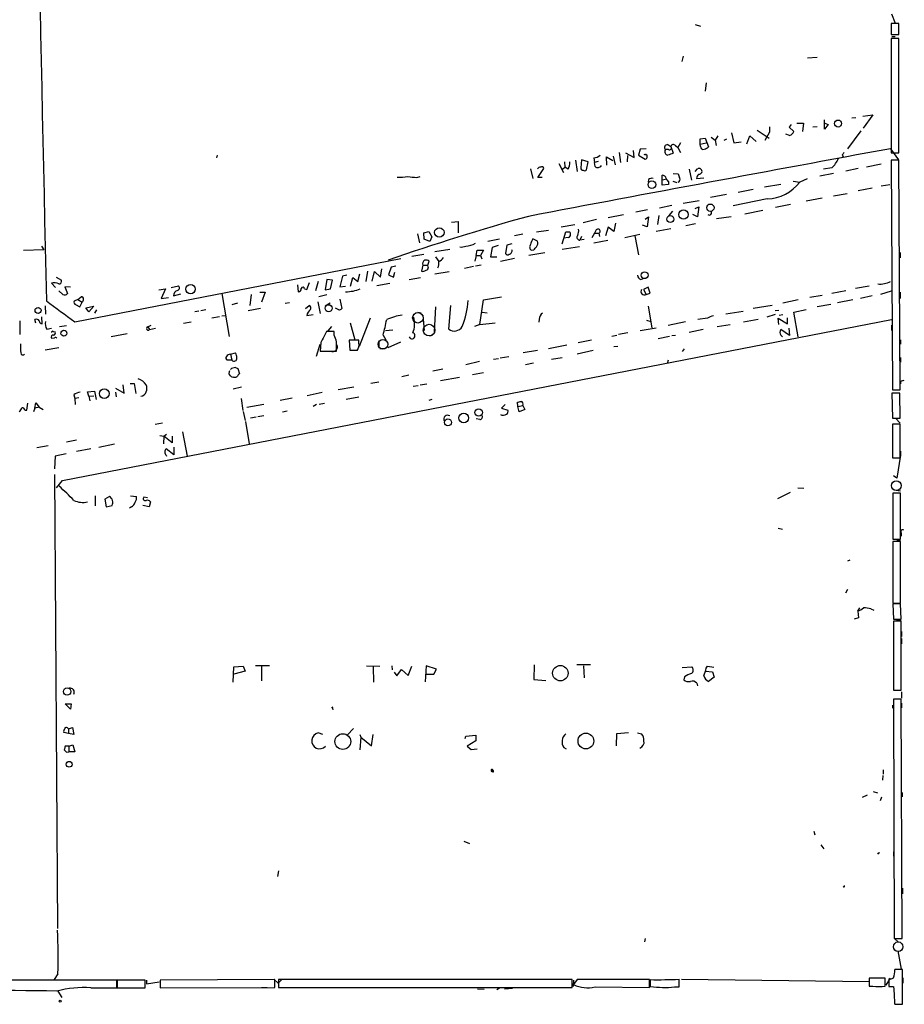
# Model space of a CAD drawing. Extents: x 0 to 733, y 0 to 945.
# Drawn here: x 569 to 733, y 133 to 316 of the extents above; entities that cross this region are included whole.
import ezdxf

# ---------------------------------------------------------------- set-up
doc = ezdxf.new("R2010")
doc.units = 0
doc.header["$MEASUREMENT"] = 0
doc.layers.add('MAIN', color=5, linetype='CONTINUOUS')

msp = doc.modelspace()

# ---------------------------------------------------------------- linework, layer by layer
at = {"layer": 'MAIN'}
for p, q in [((731.012, 316.7381), (731.6893, 315.0448)), ((694.6053, 314.7908), (695.6213, 314.4521)), ((732.3667, 314.9601), (730.9273, 314.9601)), ((730.9273, 314.9601), (730.9273, 312.9281)), ((732.3667, 312.9281), (732.3667, 314.9601)), ((730.9273, 312.9281), (732.3667, 312.9281)), ((732.3667, 312.1661), (730.9273, 312.1661)), ((730.9273, 312.1661), (730.9273, 290.9994)), ((731.0967, 312.5894), (731.6893, 312.5894)), ((732.3667, 290.9994), (732.3667, 312.1661)), ((692.404, 308.9488), (692.15, 307.9328)), ((717.2113, 308.6948), (715.4333, 308.5254)), ((696.6373, 303.9534), (696.468, 302.4294)), ((724.408, 297.5188), (723.646, 297.4341)), ((725.678, 297.7728), (727.5407, 298.0268)), ((727.5407, 298.0268), (725.7627, 295.5714)), ((708.406, 295.8254), (708.406, 294.8094)), ((712.3853, 296.2488), (712.0467, 295.7408)), ((712.0467, 295.7408), (712.8933, 294.9788)), ((713.486, 296.5028), (714.6713, 296.5028)), ((714.6713, 296.5028), (714.502, 294.9788)), ((717.2113, 295.8254), (716.4493, 295.7408)), ((718.566, 295.4021), (718.566, 297.0954)), ((719.2433, 296.2488), (718.566, 295.4021)), ((718.6507, 296.5028), (719.2433, 296.2488)), ((730.9273, 295.8254), (730.9273, 294.8094)), ((697.5687, 293.8781), (698.3307, 293.3701)), ((698.8387, 294.1321), (698.3307, 293.3701)), ((701.3787, 294.7248), (701.802, 292.8621)), ((704.1727, 292.6928), (704.7653, 294.1321)), ((704.7653, 294.1321), (705.9507, 293.1161)), ((706.12, 295.2328), (708.3213, 293.7088)), ((708.406, 294.8094), (707.5593, 293.2854)), ((712.1313, 294.2168), (711.454, 294.4708)), ((725.3393, 295.0634), (722.884, 291.7614)), ((689.5253, 292.5234), (690.118, 292.1848)), ((690.118, 292.1848), (690.5413, 290.9148)), ((690.9647, 292.3541), (691.388, 292.0154)), ((691.896, 292.8621), (691.388, 292.0154)), ((691.388, 292.0154), (691.896, 291.0841)), ((695.5367, 293.6241), (696.468, 293.7088)), ((695.5367, 292.6081), (695.5367, 293.6241)), ((695.5367, 292.6081), (696.6373, 292.8621)), ((695.6213, 292.1848), (695.5367, 292.6081)), ((696.468, 293.7088), (697.0607, 292.1001)), ((698.3307, 293.3701), (698.5, 292.3541)), ((700.4473, 293.5394), (699.9393, 293.2854)), ((701.802, 292.8621), (703.1567, 293.0314)), ((606.044, 290.5761), (605.8747, 290.0681)), ((678.2647, 288.7134), (678.18, 290.2374)), ((678.18, 290.2374), (679.3653, 289.5601)), ((679.45, 290.4068), (679.7887, 288.7981)), ((680.5507, 291.0841), (680.8047, 289.2214)), ((681.736, 290.9994), (683.3447, 290.1528)), ((682.0747, 290.4914), (681.99, 289.3061)), ((683.3447, 290.1528), (683.1753, 291.4228)), ((684.4453, 291.6768), (684.1067, 290.5761)), ((684.1067, 290.5761), (685.3767, 289.8141)), ((685.546, 291.7614), (684.4453, 291.6768)), ((685.292, 290.5761), (685.2073, 290.7454)), ((689.6947, 291.5921), (689.102, 291.5921)), ((721.868, 290.5761), (722.0373, 290.2374)), ((730.8427, 291.7614), (732.282, 289.7294)), ((730.9273, 290.9994), (732.3667, 290.9994)), ((669.3747, 289.0521), (670.2213, 287.3588)), ((670.052, 287.9514), (670.4753, 288.3748)), ((670.3907, 289.3061), (670.4753, 288.3748)), ((671.068, 287.9514), (670.4753, 288.3748)), ((672.4227, 289.6448), (672.7613, 287.5281)), ((673.5233, 289.7294), (673.4387, 288.2054)), ((674.7933, 289.3061), (673.5233, 289.7294)), ((674.4547, 287.8668), (674.7933, 289.3061)), ((675.8093, 290.0681), (675.9787, 289.2214)), ((676.656, 289.3908), (675.9787, 289.2214)), ((676.0633, 288.4594), (675.9787, 289.2214)), ((729.0647, 288.8828), (726.3553, 288.3748)), ((732.3667, 289.6448), (730.9273, 289.6448)), ((730.9273, 289.6448), (731.1813, 247.0574)), ((732.6207, 247.0574), (732.3667, 289.6448)), ((643.0433, 286.4274), (643.636, 286.5968)), ((664.1253, 288.0361), (664.5487, 286.2581)), ((665.48, 286.4274), (666.5807, 288.1208)), ((688.5093, 285.9194), (688.5093, 286.8508)), ((690.5413, 287.1894), (691.4727, 287.1048)), ((691.4727, 287.1048), (691.7267, 286.3428)), ((693.5047, 287.9514), (693.928, 285.9194)), ((694.6053, 287.5281), (695.0287, 288.0361)), ((720.2593, 287.1894), (717.7193, 286.6814)), ((719.9207, 288.2054), (718.3967, 287.9514)), ((724.8313, 288.1208), (722.5453, 287.6128)), ((666.242, 286.4274), (665.48, 286.4274)), ((685.9693, 286.0888), (685.8847, 285.5808)), ((689.102, 286.0888), (688.5093, 285.9194)), ((688.5093, 284.9881), (688.5093, 285.9194)), ((689.6947, 285.1574), (688.5093, 284.9881)), ((689.6947, 285.6654), (689.6947, 285.1574)), ((690.4567, 285.7501), (691.2187, 285.4961)), ((694.8593, 286.2581), (696.214, 286.3428)), ((710.5227, 285.1574), (707.4747, 284.6494)), ((712.8087, 285.7501), (713.994, 285.5808)), ((715.3487, 286.1734), (713.994, 285.5808)), ((730.6733, 285.0728), (729.0647, 284.8188)), ((700.4473, 283.2948), (697.484, 282.7021)), ((705.358, 284.2261), (702.564, 283.6334)), ((720.2593, 283.0408), (722.7993, 283.4641)), ((727.456, 284.4801), (724.8313, 283.9721)), ((690.2873, 281.2628), (688.0013, 280.7548)), ((692.404, 281.6861), (695.3673, 282.1941)), ((707.9827, 282.4481), (701.6327, 281.1781)), ((712.3007, 281.4321), (709.5067, 280.8394)), ((718.1427, 282.6174), (715.1793, 282.0248)), ((681.3127, 279.4848), (678.5187, 278.9768)), ((685.8, 280.4161), (683.5987, 279.9928)), ((687.9167, 279.4001), (687.6627, 277.7068)), ((689.7793, 279.4001), (690.4567, 280.1621)), ((695.0287, 279.1461), (694.182, 279.5694)), ((694.6053, 280.6701), (695.2827, 281.0088)), ((695.2827, 281.0088), (695.0287, 279.1461)), ((698.5847, 278.8074), (701.294, 279.2308)), ((707.136, 280.3314), (703.834, 279.6541)), ((649.478, 278.1301), (650.6633, 278.2994)), ((650.6633, 278.2994), (650.6633, 276.1828)), ((669.798, 277.2834), (672.338, 277.7068)), ((676.3173, 278.6381), (673.862, 278.0454)), ((679.8733, 277.9608), (679.5347, 276.4368)), ((685.7153, 277.2834), (684.8687, 277.6221)), ((685.3767, 278.7228), (685.9693, 279.1461)), ((685.9693, 279.1461), (685.7153, 277.2834)), ((692.912, 277.5374), (694.69, 277.8761)), ((643.128, 276.0134), (643.5513, 274.3201)), ((644.3133, 276.1828), (645.2447, 276.4368)), ((644.398, 274.9974), (644.3133, 276.1828)), ((645.2447, 276.4368), (645.8373, 275.4208)), ((662.686, 275.9288), (661.162, 275.5901)), ((665.226, 276.3521), (667.4273, 276.6908)), ((669.9673, 274.1508), (670.6447, 276.3521)), ((675.9787, 276.0981), (675.4707, 275.2514)), ((676.2327, 276.6061), (675.9787, 276.0981)), ((675.9787, 276.0981), (676.7407, 276.0981)), ((676.7407, 276.0981), (676.91, 275.5054)), ((678.5187, 277.1988), (678.0107, 275.5901)), ((679.5347, 276.4368), (678.5187, 277.1988)), ((681.5667, 275.3361), (684.3607, 275.9288)), ((683.4293, 275.5901), (684.1067, 272.1188)), ((690.118, 276.9448), (687.4087, 276.4368)), ((645.414, 274.5741), (644.398, 274.9974)), ((645.8373, 275.4208), (645.414, 274.5741)), ((658.368, 274.9974), (656.1667, 274.5741)), ((658.114, 273.8121), (657.0133, 273.4734)), ((659.7227, 273.8968), (659.4687, 272.3728)), ((660.654, 274.1508), (659.7227, 273.8968)), ((665.3953, 274.6588), (664.5487, 275.0821)), ((671.1527, 275.3361), (670.2213, 275.1668)), ((673.5233, 275.5054), (673.2693, 274.8281)), ((674.0313, 274.9128), (673.2693, 274.8281)), ((678.434, 274.7434), (675.8093, 274.2354)), ((573.8707, 273.0501), (570.1453, 272.8808)), ((573.4473, 273.7274), (573.8707, 273.0501)), ((642.112, 271.8648), (644.3133, 272.2034)), ((646.3453, 272.7114), (649.1393, 273.1348)), ((654.05, 271.9494), (653.796, 270.9334)), ((654.05, 271.9494), (654.2193, 272.9654)), ((654.05, 271.9494), (654.812, 271.9494)), ((654.2193, 272.9654), (655.4047, 272.9654)), ((655.4047, 272.9654), (654.812, 271.9494)), ((654.812, 271.9494), (655.066, 271.3568)), ((657.0133, 273.4734), (656.6747, 271.6954)), ((666.75, 272.4574), (663.7867, 271.9494)), ((664.2947, 272.9654), (664.718, 273.0501)), ((669.9673, 273.1348), (673.1847, 273.6428)), ((732.6207, 272.5421), (732.6207, 271.5261)), ((579.628, 259.6728), (640.08, 271.4414)), ((644.144, 270.1714), (643.89, 269.0708)), ((644.144, 270.1714), (645.0753, 270.1714)), ((645.0753, 270.1714), (645.3293, 270.9334)), ((645.16, 269.8328), (645.0753, 270.1714)), ((646.5147, 271.6954), (647.1073, 270.8488)), ((654.9813, 270.1714), (653.8807, 270.0021)), ((656.6747, 271.6954), (657.86, 271.6954)), ((661.162, 271.4414), (658.5373, 270.8488)), ((630.0893, 268.3088), (629.2427, 268.1394)), ((632.1213, 267.1234), (632.46, 268.5628)), ((633.8993, 269.0708), (633.5607, 267.1234)), ((634.746, 267.2081), (635.1693, 268.9861)), ((635.1693, 268.9861), (636.27, 267.9701)), ((636.27, 267.9701), (636.524, 269.4941)), ((638.302, 269.8328), (637.794, 268.3934)), ((637.794, 268.3934), (638.7253, 267.9701)), ((639.1487, 270.0021), (638.302, 269.8328)), ((638.7253, 267.9701), (638.9793, 268.9014)), ((646.3453, 268.5628), (649.0547, 268.9861)), ((653.542, 269.9174), (651.8487, 269.5788)), ((575.31, 266.8694), (576.072, 266.0228)), ((576.1567, 267.9701), (577.1727, 267.3774)), ((620.9453, 266.5308), (621.03, 265.2608)), ((622.6387, 265.6841), (623.1467, 266.9541)), ((624.7553, 267.1234), (624.2473, 265.4301)), ((626.364, 267.5468), (626.0253, 265.5994)), ((627.38, 267.3774), (626.364, 267.5468)), ((627.0413, 265.7688), (627.38, 267.3774)), ((629.2427, 268.1394), (628.7347, 266.1921)), ((630.7667, 266.2768), (631.19, 267.8854)), ((631.19, 267.8854), (632.1213, 267.1234)), ((638.048, 266.7848), (635.5927, 266.3614)), ((641.604, 267.5468), (643.7207, 267.8854)), ((684.53, 267.5468), (684.9533, 267.7161)), ((577.4267, 264.7528), (576.6647, 265.4301)), ((578.866, 266.1074), (577.7653, 266.1921)), ((577.7653, 266.1921), (578.2733, 264.9221)), ((595.2067, 265.5994), (596.4767, 265.7688)), ((596.4767, 265.7688), (595.63, 263.9908)), ((597.4927, 266.0228), (598.8473, 266.3614)), ((597.916, 264.4988), (599.2707, 264.8374)), ((606.8907, 264.9221), (608.2453, 256.9634)), ((612.3093, 264.7528), (612.0553, 262.7208)), ((613.918, 265.1761), (614.934, 265.1761)), ((614.934, 265.1761), (614.2567, 263.3134)), ((622.2153, 265.7688), (622.6387, 265.6841)), ((626.364, 264.6681), (624.84, 264.3294)), ((626.0253, 265.5994), (627.0413, 265.7688)), ((628.7347, 266.1921), (629.8353, 266.2768)), ((685.8847, 266.1074), (685.038, 265.6841)), ((685.038, 265.6841), (685.546, 264.7528)), ((685.546, 264.7528), (686.308, 265.0068)), ((686.308, 265.0068), (685.8847, 266.1074)), ((722.5453, 265.4301), (719.9207, 264.9221)), ((726.8633, 266.2768), (724.3233, 265.8534)), ((730.9273, 265.3454), (728.98, 264.7528)), ((732.6207, 265.1761), (732.6207, 263.9908)), ((580.2207, 263.8214), (579.5433, 263.4828)), ((579.7973, 262.8901), (580.5593, 262.4668)), ((580.2207, 263.8214), (580.8133, 264.3294)), ((580.2207, 263.8214), (580.9827, 263.3134)), ((580.5593, 262.4668), (580.9827, 263.3134)), ((595.63, 263.9908), (596.9847, 264.1601)), ((609.7693, 263.1441), (608.7533, 262.8054)), ((619.4213, 263.2288), (618.6593, 263.0594)), ((624.6707, 263.3981), (625.094, 261.1968)), ((626.0253, 262.6361), (626.9567, 263.2288)), ((628.7347, 263.9061), (629.158, 262.1281)), ((654.7273, 259.1648), (655.4047, 263.7368)), ((655.4047, 263.7368), (658.7067, 264.3294)), ((713.74, 263.7368), (710.8613, 263.1441)), ((718.1427, 264.5834), (715.8567, 264.1601)), ((719.7513, 262.8901), (717.2113, 262.4668)), ((723.8153, 263.7368), (721.0213, 263.2288)), ((727.456, 264.4988), (725.2547, 263.9908)), ((574.1247, 262.6361), (574.2093, 261.1121)), ((581.66, 262.2974), (583.184, 262.5514)), ((582.2527, 261.5354), (581.66, 262.2974)), ((583.184, 262.5514), (582.2527, 261.5354)), ((583.692, 261.8741), (583.2687, 261.2814)), ((601.8953, 261.6201), (602.6573, 261.7048)), ((602.996, 261.7894), (603.9273, 261.9588)), ((611.8013, 261.7894), (614.0873, 262.2128)), ((622.3847, 262.1281), (623.062, 262.7208)), ((622.6387, 260.8581), (623.824, 261.0274)), ((628.5653, 261.8741), (627.9727, 262.2128)), ((643.2127, 261.4508), (643.8053, 261.3661)), ((646.5147, 262.4668), (646.2607, 257.8101)), ((648.97, 258.3181), (649.3087, 262.7208)), ((655.1507, 261.4508), (656.082, 261.3661)), ((685.8847, 262.5514), (686.562, 258.5721)), ((703.4953, 261.6201), (700.278, 261.1121)), ((708.914, 262.7208), (705.358, 262.1281)), ((709.422, 261.0274), (707.898, 260.5194)), ((710.0993, 261.7894), (709.422, 261.7048)), ((710.184, 260.9428), (710.8613, 261.0274)), ((712.8933, 261.4508), (715.1793, 261.9588)), ((713.74, 256.8788), (712.8933, 261.4508)), ((569.468, 259.8421), (569.468, 257.3021)), ((572.4313, 259.4188), (572.262, 260.0961)), ((573.6167, 259.3341), (573.532, 260.6041)), ((577.342, 230.2934), (731.012, 260.0961)), ((599.7787, 259.4188), (601.218, 259.6728)), ((605.028, 260.4348), (606.4673, 260.6888)), ((606.8907, 260.7734), (607.4833, 260.8581)), ((630.682, 259.5034), (631.5287, 256.3708)), ((634.4073, 260.3501), (632.3753, 255.1008)), ((644.144, 260.9428), (644.398, 258.0641)), ((654.7273, 259.1648), (653.7113, 258.8261)), ((654.7273, 259.1648), (657.5213, 259.5034)), ((665.734, 260.1808), (665.6493, 259.5881)), ((685.6307, 260.0114), (686.3927, 259.7574)), ((692.8273, 259.6728), (689.61, 258.9954)), ((696.8913, 260.3501), (695.1133, 260.0961)), ((698.6693, 258.8261), (701.1247, 259.1648)), ((703.58, 259.6728), (706.2893, 260.1808)), ((710.0993, 259.1648), (710.0147, 260.3501)), ((710.0147, 260.3501), (711.708, 259.3341)), ((711.708, 259.3341), (711.708, 260.4348)), ((574.4633, 258.3181), (575.31, 258.4874)), ((575.6487, 257.8948), (575.9873, 257.8101)), ((576.834, 258.8261), (578.104, 258.9954)), ((589.3647, 257.4714), (586.4013, 256.8788)), ((593.1747, 258.7414), (593.7673, 259.0801)), ((593.1747, 258.7414), (593.5133, 258.2334)), ((593.5133, 258.2334), (594.614, 258.4874)), ((627.7187, 257.8948), (626.2793, 257.8948)), ((627.2107, 258.8261), (626.5333, 257.9794)), ((627.7187, 257.2174), (627.7187, 257.8948)), ((638.556, 258.1488), (637.2013, 257.9794)), ((682.1593, 257.6408), (680.3813, 257.3021)), ((684.4453, 258.0641), (687.4087, 258.5721)), ((696.1293, 258.2334), (693.5047, 257.7254)), ((712.1313, 257.1328), (710.5227, 258.2334)), ((711.962, 258.4874), (712.1313, 257.1328)), ((731.012, 259.0801), (731.012, 258.0641)), ((575.31, 256.6248), (575.9027, 256.7094)), ((624.4167, 253.3228), (625.094, 255.5241)), ((625.2633, 255.8628), (625.094, 254.2541)), ((632.2907, 256.2861), (630.5127, 256.2861)), ((630.5127, 256.2861), (630.5973, 254.4234)), ((632.2907, 255.6934), (632.2907, 256.2861)), ((636.016, 256.1168), (636.016, 254.8468)), ((636.778, 257.2174), (637.286, 256.3708)), ((637.7093, 254.9314), (640.08, 255.9474)), ((645.922, 257.1328), (645.414, 257.0481)), ((675.386, 256.2861), (672.9307, 255.7781)), ((679.196, 257.0481), (680.1273, 257.2174)), ((689.864, 256.9634), (687.7473, 256.5401)), ((690.2873, 257.1328), (690.9647, 257.2174)), ((710.5227, 257.2174), (710.7767, 256.8788)), ((732.7053, 256.3708), (732.7053, 255.5241)), ((574.1247, 254.5081), (576.6647, 254.9314)), ((608.4993, 253.6614), (609.4307, 253.9154)), ((625.094, 254.2541), (628.142, 254.2541)), ((630.5973, 254.4234), (632.0367, 254.4234)), ((631.8673, 254.4234), (631.19, 254.3388)), ((636.1853, 254.7621), (637.032, 254.7621)), ((665.3953, 254.3388), (662.7707, 253.9154)), ((670.814, 255.3548), (667.4273, 254.6774)), ((675.7247, 254.3388), (672.7613, 253.6614)), ((680.2967, 255.1008), (679.5347, 255.0161)), ((692.5733, 254.6774), (692.2347, 254.1694)), ((608.7533, 252.5608), (607.9067, 252.5608)), ((608.4993, 253.6614), (608.7533, 252.5608)), ((654.6427, 252.3068), (652.1027, 251.7141)), ((657.2673, 252.7301), (658.1987, 252.8994)), ((658.4527, 252.9841), (660.0613, 253.2381)), ((663.194, 251.7988), (664.6333, 252.0528)), ((668.02, 252.7301), (669.9673, 253.0688)), ((689.61, 252.5608), (689.4407, 251.9681)), ((732.7053, 253.0688), (732.7053, 252.2221)), ((609.4307, 251.2061), (609.854, 251.0368)), ((609.854, 251.0368), (610.1927, 250.0208)), ((646.0067, 250.6134), (647.8693, 250.9521)), ((653.3727, 249.9361), (655.4047, 250.2748)), ((589.8727, 248.2428), (590.6347, 248.2428)), ((590.6347, 248.2428), (590.9733, 246.3801)), ((609.092, 249.4281), (608.9227, 249.3434)), ((634.492, 248.3274), (636.016, 248.5814)), ((641.5193, 249.7668), (640.2493, 249.5128)), ((650.9173, 249.3434), (647.446, 248.7508)), ((732.7053, 248.5814), (732.7053, 248.1581)), ((581.9987, 246.7188), (583.2687, 246.8034)), ((582.2527, 245.8721), (581.9987, 246.7188)), ((583.2687, 246.8034), (583.6073, 245.2794)), ((587.1633, 247.3961), (588.772, 246.4648)), ((587.1633, 246.6341), (587.3327, 245.7874)), ((588.772, 246.4648), (588.6027, 247.9888)), ((610.5313, 247.5654), (609.0073, 247.2268)), ((625.5173, 246.5494), (622.7233, 245.9568)), ((628.4807, 247.1421), (631.3593, 247.6501)), ((642.366, 247.7348), (643.2973, 247.9041)), ((643.636, 247.9888), (644.906, 248.1581)), ((732.536, 246.4648), (731.0967, 246.4648)), ((731.0967, 246.4648), (731.1813, 241.8081)), ((731.1813, 247.0574), (732.6207, 247.0574)), ((732.6207, 241.8081), (732.536, 246.4648)), ((570.738, 243.3321), (570.9073, 244.6021)), ((572.262, 243.6708), (572.4313, 244.6868)), ((572.4313, 244.6868), (573.024, 243.8401)), ((579.4587, 246.1261), (579.628, 245.4488)), ((580.39, 245.6181), (579.628, 245.4488)), ((579.628, 245.4488), (579.7127, 244.3481)), ((582.2527, 245.8721), (583.184, 245.9568)), ((582.2527, 245.8721), (582.422, 245.0254)), ((610.4467, 245.4488), (610.7853, 243.2474)), ((619.9293, 245.5334), (617.728, 245.1101)), ((624.9247, 244.4328), (625.9407, 244.6021)), ((629.92, 245.3641), (632.2907, 245.7874)), ((645.8373, 245.2794), (645.2447, 245.1101)), ((661.7547, 244.0094), (661.67, 244.7714)), ((570.3993, 243.3321), (570.738, 243.3321)), ((572.262, 243.6708), (572.008, 242.9934)), ((573.024, 243.8401), (572.262, 243.6708)), ((573.024, 243.8401), (573.786, 243.4168)), ((610.87, 243.0781), (611.2087, 241.3848)), ((611.5473, 243.8401), (614.68, 244.4328)), ((618.1513, 242.9934), (618.998, 243.1628)), ((624.4167, 244.3481), (623.824, 244.0094)), ((659.384, 244.3481), (658.7067, 243.6708)), ((658.7067, 243.6708), (659.892, 243.3321)), ((661.7547, 244.0094), (662.686, 244.1788)), ((662.0087, 242.9934), (661.7547, 244.0094)), ((663.0247, 243.4168), (662.0087, 242.9934)), ((662.686, 244.1788), (663.0247, 243.4168)), ((611.2933, 241.2154), (611.9707, 237.0668)), ((612.2247, 241.8928), (613.2407, 242.0621)), ((613.5793, 242.1468), (614.68, 242.3161)), ((654.7273, 241.5541), (654.05, 241.7234)), ((731.1813, 241.8081), (732.6207, 241.8081)), ((731.774, 241.8081), (732.6207, 240.8768)), ((595.884, 240.8768), (594.5293, 240.6228)), ((599.6093, 239.2681), (600.456, 234.7808)), ((732.6207, 240.7074), (731.1813, 240.7074)), ((731.1813, 240.7074), (731.1813, 234.4421)), ((731.1813, 240.3688), (731.1813, 239.1834)), ((732.6207, 234.4421), (732.6207, 240.7074)), ((578.104, 237.4054), (579.9667, 237.8288)), ((595.376, 238.5908), (596.138, 238.5061)), ((596.138, 238.5061), (596.0533, 237.0668)), ((596.138, 238.5061), (596.646, 238.8448)), ((597.662, 237.2361), (596.138, 238.5061)), ((597.662, 238.5061), (597.662, 237.2361)), ((572.6007, 236.3894), (574.7173, 236.7281)), ((582.5913, 236.1354), (579.9667, 235.6274)), ((586.994, 236.9821), (584.1153, 236.3894)), ((598.0007, 235.0348), (596.5613, 236.1354)), ((598.0007, 236.4741), (598.0007, 235.0348)), ((732.7053, 235.7121), (732.7053, 234.9501)), ((575.9873, 234.7808), (575.9027, 232.4101)), ((578.0193, 235.2041), (575.9873, 234.7808)), ((596.5613, 234.9501), (596.646, 234.7808)), ((731.1813, 234.4421), (732.6207, 234.4421)), ((732.7053, 234.9501), (732.028, 230.7168)), ((575.9027, 231.3941), (576.4107, 147.2354)), ((576.2413, 228.9388), (577.342, 230.2934)), ((732.028, 230.7168), (731.3507, 231.1401)), ((713.6553, 228.9388), (714.756, 228.8541)), ((731.4353, 228.5154), (732.7053, 228.3461)), ((583.438, 227.4148), (583.438, 225.5521)), ((586.0627, 227.3301), (585.216, 226.8221)), ((585.216, 226.8221), (585.47, 225.3828)), ((589.9573, 227.4148), (591.058, 227.3301)), ((593.09, 227.0761), (592.4127, 227.1608)), ((593.6827, 226.3141), (593.4287, 225.3828)), ((709.93, 226.9068), (712.3007, 228.0921)), ((732.7053, 227.9228), (731.266, 227.9228)), ((731.266, 227.9228), (731.266, 219.3714)), ((732.7053, 219.3714), (732.7053, 227.9228)), ((585.47, 225.3828), (586.5707, 225.6368)), ((590.1267, 225.3828), (589.788, 225.1288)), ((593.4287, 225.3828), (592.2433, 225.6368)), ((710.0147, 221.4034), (710.7767, 221.2341)), ((731.266, 222.5888), (731.266, 221.4034)), ((731.266, 219.3714), (732.7053, 219.3714)), ((732.028, 219.2021), (732.7053, 219.2021)), ((732.79, 220.5568), (732.79, 219.9641)), ((732.7053, 218.9481), (731.266, 218.9481)), ((731.266, 218.9481), (731.266, 207.5181)), ((732.7053, 207.5181), (732.7053, 218.9481)), ((723.3073, 215.4768), (722.884, 215.3074)), ((731.266, 215.0534), (731.266, 213.8681)), ((731.266, 212.1748), (731.266, 211.3281)), ((722.884, 210.0581), (722.4607, 209.3808)), ((731.266, 210.7354), (731.266, 209.2961)), ((724.7467, 206.0788), (725.17, 206.6714)), ((727.202, 206.5021), (727.71, 206.2481)), ((731.266, 207.5181), (732.7053, 207.5181)), ((732.7053, 207.4334), (731.266, 207.4334)), ((731.266, 207.4334), (731.3507, 204.5548)), ((732.79, 204.5548), (732.7053, 207.4334)), ((724.916, 204.8088), (724.0693, 204.5548)), ((724.7467, 206.0788), (724.916, 204.8088)), ((731.3507, 204.5548), (732.79, 204.5548)), ((731.6047, 204.5548), (732.79, 204.3008)), ((732.79, 204.2161), (731.3507, 204.2161)), ((731.3507, 204.2161), (731.3507, 191.4314)), ((732.79, 191.4314), (732.79, 204.2161)), ((732.8747, 202.2688), (732.8747, 201.3374)), ((732.8747, 200.9988), (732.8747, 199.9828)), ((731.3507, 197.4428), (731.3507, 196.5961)), ((609.0073, 192.8708), (609.092, 195.7494)), ((609.092, 195.7494), (610.87, 195.8341)), ((610.87, 195.8341), (611.2087, 194.9028)), ((615.696, 195.9188), (613.156, 195.9188)), ((614.2567, 195.8341), (614.2567, 193.1248)), ((633.73, 195.9188), (636.1853, 195.8341)), ((634.9153, 195.7494), (635, 192.8708)), ((638.3867, 195.9188), (638.4713, 195.1568)), ((641.4347, 194.1408), (642.112, 195.8341)), ((644.7367, 195.9188), (644.5673, 192.9554)), ((646.684, 195.3261), (644.7367, 195.9188)), ((646.176, 194.3948), (646.684, 195.3261)), ((664.8027, 196.0881), (664.718, 193.3788)), ((675.2167, 196.0881), (672.6767, 196.0881)), ((673.9467, 195.9188), (674.0313, 193.7174)), ((692.2347, 195.5801), (694.0127, 195.7494)), ((696.6373, 195.4954), (696.8913, 195.8341)), ((696.8913, 195.8341), (698.0767, 195.6648)), ((611.2087, 194.9028), (609.092, 194.3948)), ((638.81, 194.7334), (639.318, 194.0561)), ((639.318, 194.0561), (640.1647, 195.2414)), ((640.1647, 195.2414), (641.4347, 194.1408)), ((644.652, 194.3948), (646.176, 194.3948)), ((692.658, 193.8868), (692.4887, 193.2941)), ((696.5527, 194.9028), (697.8227, 194.8181)), ((698.1613, 193.8021), (697.0607, 193.0401)), ((697.8227, 194.8181), (698.1613, 193.8021)), ((731.3507, 194.6488), (731.3507, 193.8021)), ((664.718, 193.3788), (666.9193, 193.2094)), ((694.944, 192.7014), (695.0287, 192.1934)), ((731.3507, 191.4314), (732.79, 191.4314)), ((732.8747, 191.0928), (732.8747, 189.9074)), ((577.85, 188.8914), (578.9507, 188.8914)), ((578.866, 187.8754), (577.85, 188.8914)), ((578.9507, 188.8914), (578.866, 187.8754)), ((627.2953, 188.2141), (627.5493, 188.2988)), ((731.1813, 188.6374), (731.1813, 188.0448)), ((732.79, 189.7381), (731.3507, 189.7381)), ((731.3507, 189.7381), (731.52, 145.3728)), ((732.9593, 145.3728), (732.79, 189.7381)), ((732.8747, 188.9761), (732.8747, 188.1294)), ((578.2733, 184.4041), (578.4427, 184.2348)), ((578.4427, 184.2348), (579.2047, 184.4888)), ((579.2047, 184.4888), (579.4587, 183.2188)), ((578.4427, 183.3881), (577.596, 183.5574)), ((578.4427, 184.2348), (578.4427, 183.3881)), ((579.4587, 183.2188), (578.4427, 183.3881)), ((625.602, 183.2188), (624.7553, 183.4728)), ((631.2747, 184.3194), (630.174, 183.1341)), ((632.46, 183.2188), (632.6293, 182.7108)), ((632.6293, 182.7108), (632.46, 180.3401)), ((632.6293, 182.7108), (634.6613, 181.1021)), ((634.6613, 181.1021), (634.9153, 183.2188)), ((652.018, 182.4568), (652.1027, 182.8801)), ((652.1027, 182.8801), (653.9653, 183.0494)), ((653.9653, 183.0494), (653.9653, 182.0334)), ((680.0427, 181.1021), (680.1273, 183.3881)), ((680.1273, 183.3881), (682.244, 183.5574)), ((683.9373, 183.4728), (684.6993, 183.3034)), ((578.5273, 181.0174), (577.85, 181.0174)), ((578.5273, 181.0174), (579.2893, 181.2714)), ((578.5273, 181.0174), (578.5273, 180.0014)), ((579.2893, 181.2714), (579.628, 180.0014)), ((653.9653, 182.0334), (652.3567, 181.0174)), ((652.3567, 181.0174), (653.1187, 180.4248)), ((670.306, 180.7634), (670.7293, 180.5094)), ((577.6807, 180.3401), (578.104, 179.9168)), ((578.104, 179.9168), (578.5273, 180.0014)), ((579.628, 180.0014), (578.5273, 180.0014)), ((653.1187, 180.4248), (654.2193, 180.5094)), ((657.0133, 176.5301), (656.9287, 176.3608)), ((657.1827, 176.1914), (656.9287, 176.3608)), ((729.4033, 175.5988), (729.3187, 174.7521)), ((729.488, 176.6148), (729.488, 175.8528)), ((726.5247, 171.9581), (725.5933, 171.5348)), ((727.6253, 172.6354), (728.3873, 172.3814)), ((728.98, 170.9421), (729.234, 171.6194)), ((732.9593, 172.4661), (732.9593, 171.6194)), ((716.6187, 165.2694), (716.788, 164.5921)), ((651.764, 163.4068), (652.78, 162.9834)), ((717.8887, 162.7294), (718.4813, 161.9674)), ((731.3507, 161.4594), (731.3507, 160.6128)), ((617.3893, 157.9034), (617.22, 156.8874)), ((733.044, 154.6861), (733.044, 153.6701)), ((685.3767, 145.3728), (685.2073, 144.7801)), ((731.52, 145.3728), (732.9593, 145.3728)), ((731.6047, 145.2881), (732.282, 144.6954)), ((732.1973, 143.0868), (732.79, 139.7001)), ((576.4953, 138.8534), (575.818, 137.7528)), ((733.044, 139.6154), (731.6047, 139.6154)), ((733.044, 133.1808), (733.044, 139.6154)), ((587.4173, 137.6681), (514.604, 137.5834)), ((587.4173, 136.2288), (587.4173, 137.6681)), ((587.502, 137.7528), (587.502, 137.0754)), ((592.6667, 137.6681), (587.502, 137.6681)), ((587.502, 137.6681), (587.502, 136.2288)), ((592.6667, 136.2288), (592.6667, 137.6681)), ((592.9207, 137.6681), (592.9207, 136.9908)), ((592.9207, 136.9908), (595.2913, 137.3294)), ((616.712, 137.7528), (595.4607, 137.6681)), ((595.4607, 137.6681), (595.4607, 136.2288)), ((616.5427, 137.8374), (617.3047, 137.0754)), ((616.712, 136.3134), (616.712, 137.7528)), ((617.3047, 137.0754), (618.0667, 137.8374)), ((617.3893, 137.7528), (617.3893, 136.3134)), ((671.83, 137.7528), (617.3893, 137.7528)), ((623.9087, 137.8374), (624.9247, 137.8374)), ((671.83, 136.3134), (671.83, 137.7528)), ((672.084, 137.6681), (671.9993, 136.4828)), ((672.7613, 137.7528), (672.084, 136.8214)), ((686.1387, 136.3134), (686.1387, 137.7528)), ((686.308, 137.7528), (686.308, 136.4828)), ((691.642, 136.3981), (691.642, 137.8374)), ((726.8633, 137.3294), (692.0653, 137.7528)), ((729.8267, 138.0068), (726.8633, 138.0068)), ((726.8633, 138.0068), (726.8633, 136.5674)), ((729.8267, 136.5674), (729.8267, 138.0068)), ((729.996, 136.7368), (730.8427, 138.0068)), ((730.504, 137.9221), (730.504, 136.4828)), ((733.1287, 138.0914), (733.1287, 137.0754)), ((576.4953, 135.6361), (577.2573, 134.4508)), ((582.5913, 136.2288), (587.4173, 136.2288)), ((587.502, 136.2288), (592.6667, 136.2288)), ((595.4607, 136.2288), (616.712, 136.3134)), ((614.2567, 136.3134), (615.2727, 136.3134)), ((617.3893, 136.3134), (671.83, 136.3134)), ((654.304, 136.0594), (655.4893, 135.9748)), ((658.368, 136.1441), (657.86, 135.8901)), ((659.2993, 136.0594), (660.7387, 136.1441)), ((676.0633, 136.3981), (686.1387, 136.3134)), ((690.7953, 136.3981), (691.642, 136.3981)), ((726.8633, 136.5674), (727.5407, 136.5674)), ((731.266, 136.4828), (731.4353, 136.3981)), ((731.6047, 133.1808), (733.044, 133.1808))]:
    msp.add_line(p, q, dxfattribs=at)
for centre, radius in [((721.0995, 296.435), 0.6474), ((686.6038, 285.11), 0.7131), ((697.4448, 280.8324), 0.6785), ((690.0153, 278.7276), 0.6419), ((692.4552, 279.5625), 0.8599), ((647.2028, 276.2447), 0.8728), ((685.2458, 268.318), 0.6324), ((601.0961, 265.7402), 0.8557), ((626.6804, 262.2059), 0.6531), ((572.8295, 261.7836), 0.5493), ((577.6171, 257.575), 0.5558), ((585.0926, 246.365), 0.895), ((651.7284, 241.8537), 0.8946), ((654.4912, 242.8745), 0.6938), ((648.7971, 241.0381), 0.6519), ((669.6321, 194.5622), 1.431), ((578.21, 191.1433), 0.6806), ((629.3154, 181.8798), 1.4553), ((674.3611, 181.9846), 1.4514), ((578.5898, 177.6678), 0.5408), ((576.9186, 133.7735), 0.1893)]:
    msp.add_circle(centre, radius, dxfattribs=at)
at = {"layer": 'MAIN', "color": 5}
for centre, radius in [((643.2289, 260.4307), 0.978), ((645.3012, 258.1403), 1.0791), ((636.7471, 255.5169), 0.8931), ((731.9009, 229.3198), 0.8988), ((732.2396, 143.8488), 0.8904)]:
    msp.add_circle(centre, radius, dxfattribs=at)
at = {"layer": 'MAIN'}
for centre, radius, start, end in [((40112.0686, 1146.9954), 39547.5583, 181.05081789, 181.28000085), ((711.7932, 295.3169), 1.1509, 287.084062, 342.915938), ((689.478, 291.983), 0.5424, 84.997777, 226.113052), ((689.8471, 291.9308), 0.3714, 245.774365, 43.155907), ((690.5837, 292.0578), 0.4827, 37.87186, 164.745922), ((696.1142, 292.1365), 0.4953, 174.40337, 291.867995), ((695.8943, 293.3022), 1.675, 283.971531, 314.136456), ((2883.8542, -11430.514), 11918.3556, 100.40743002, 100.73577288), ((675.691, 291.9811), 1.9167, 273.538667, 312.85825), ((685.5037, 290.4492), 0.2468, 329.008378, 149.06013), ((685.2667, 290.2543), 0.4537, 284.030118, 8.594459), ((689.6345, 291.2178), 0.6509, 144.896202, 260.342322), ((774.7057, 36.7532), 267.7345, 108.322042, 108.551232), ((849.0257, 206.1629), 152.6259, 146.192738, 146.421942), ((665.9741, 287.7112), 0.6637, 88.800038, 150.69303), ((666.1997, 288.0502), 0.3875, 10.497939, 123.11188), ((669.0013, 289.1878), 2.4083, 329.110093, 2.815596), ((676.579, 289.0829), 0.8091, 230.405678, 325.860186), ((716.7932, 291.7819), 4.7511, 311.168341, 337.756304), ((639.8688, 298.2236), 11.7208, 267.720917, 277.260107), ((684.5441, 709.812), 425.4137, 264.172469, 264.401665), ((673.7632, 288.1066), 0.3392, 163.066164, 286.933836), ((674.1199, 288.0937), 0.4045, 230.386678, 325.873798), ((688.5447, 286.1101), 0.7415, 11.51299, 92.736234), ((695.9019, 286.1774), 1.0457, 126.307741, 175.57398), ((695.3368, 287.5734), 0.5559, 264.415543, 123.658622), ((686.5619, 285.3268), 0.9653, 74.738635, 127.87186), ((690.0756, 286.385), 0.8142, 188.966042, 242.106753), ((691.3457, 286.0465), 0.4827, 285.254078, 37.87186), ((707.6014, 290.5137), 8.0746, 272.706634, 322.344145), ((776.7936, -128.0523), 422.6928, 105.518548, 109.210726), ((697.2384, 279.8997), 0.4218, 231.535342, 38.464658), ((670.9834, 445.702), 169.3502, 269.885409, 270.114558), ((671.0427, 275.7763), 0.4537, 284.030118, 8.594459), ((671.1528, 276.0135), 0.3785, 333.414641, 63.448488), ((673.1987, 275.322), 0.4989, 134.991879, 278.134975), ((671.1523, 276.5215), 1.8935, 333.439008, 10.301057), ((676.6137, 276.4791), 0.4016, 288.434949, 161.565051), ((652.0599, 277.2426), 3.5155, 270.697581, 301.194074), ((664.571, 273.5336), 0.6318, 134.865338, 244.067622), ((667.2752, 273.4015), 3.2028, 148.350542, 169.56859), ((664.2103, 274.2777), 1.2448, 324.683309, 17.827966), ((651.256, 275.5697), 2.0276, 262.803481, 294.68297), ((659.8638, 272.5139), 0.4195, 199.652905, 312.26634), ((660.0371, 272.8445), 0.6503, 279.640488, 18.432162), ((537.972, 400.3041), 179.6055, 314.885409, 315.114591), ((644.9123, 270.4193), 0.8073, 122.150578, 197.882836), ((644.7366, 270.1713), 0.9654, 52.127098, 105.246791), ((645.2438, 270.5102), 1.894, 333.443066, 10.298353), ((646.4392, 272.4426), 1.7282, 292.74279, 331.228134), ((644.1441, 270.0021), 0.9653, 254.738635, 307.87186), ((644.7179, 269.701), 0.4613, 272.335786, 16.600508), ((684.678, 268.2734), 0.7415, 177.263766, 258.48701), ((575.7757, 265.0913), 1.8381, 61.075584, 104.676609), ((576.713, 267.193), 0.4953, 264.40337, 21.85726), ((728.8595, 271.3803), 4.6962, 265.266957, 294.97982), ((577.7692, 265.2415), 0.5968, 234.975732, 327.641471), ((599.0206, 264.4641), 1.1051, 108.059508, 178.200697), ((598.5511, 265.9804), 0.4826, 285.245747, 52.137512), ((621.0441, 265.8394), 0.5788, 268.604026, 1.386077), ((621.919, 265.8111), 0.2993, 351.875312, 171.875312), ((629.8353, 272.7403), 7.4795, 270, 291.238091), ((685.1962, 265.2853), 0.6371, 141.250309, 303.300968), ((1550.6583, 1573.9517), 1634.0835, 233.312672, 233.5418536), ((579.8679, 263.2711), 0.3875, 146.88812, 259.502061), ((580.9122, 264.0049), 0.3392, 343.066164, 106.949994), ((580.7142, 263.7792), 0.5377, 299.960338, 13.651159), ((639.3794, 264.112), 13.1546, 336.3075, 357.996472), ((624.4078, 260.5283), 1.7995, 127.351947, 169.439997), ((622.9349, 262.2551), 0.4827, 322.135426, 74.734471), ((628.506, 262.831), 0.9587, 273.546139, 312.848561), ((666.9473, 260.2373), 1.2146, 120.726721, 182.666179), ((572.516, 259.588), 0.5681, 26.574073, 116.56054), ((573.6061, 259.9215), 0.5875, 187.767362, 271.033826), ((576.0157, 259.3341), 1.8553, 166.811644, 213.203564), ((582.4576, 271.5169), 56.171, 345.251842, 348.268713), ((641.8982, 250.3076), 10.7496, 98.366941, 114.412812), ((638.3615, 259.3158), 4.2627, 336.862123, 16.40107), ((698.5706, 257.6262), 3.1999, 100.417271, 121.654071), ((575.5217, 257.7255), 0.2117, 53.124688, 180.027065), ((575.6627, 257.5984), 0.3875, 280.497939, 33.11188), ((593.2424, 258.4197), 0.3287, 101.88417, 325.483399), ((1133.7509, 2.889), 567.9396, 153.320353, 153.549545), ((642.1231, 257.0994), 0.564, 203.023856, 73.711353), ((649.988, 259.5852), 1.6254, 231.221279, 332.159537), ((711.115, 257.7254), 0.7803, 139.381184, 220.618816), ((580.6084, 255.3123), 11.0597, 178.463767, 187.256166), ((575.6505, 256.8291), 0.397, 77.962694, 210.963757), ((576.0932, 256.5613), 0.2413, 15.257201, 142.137512), ((623.9921, 255.2698), 4.2049, 9.27348, 27.59252), ((204.842, 255.1008), 423.3008, 359.885395, 0.114591), ((630.5405, 255.383), 1.7775, 327.325588, 10.056902), ((570.0368, 253.9505), 0.401, 185.021104, 313.868379), ((607.4278, 252.8689), 2.2598, 2.922039, 27.586725), ((627.4443, 255.0365), 0.88, 242.747828, 27.246384), ((608.0478, 252.9559), 0.4195, 137.73366, 250.347095), ((608.5417, 252.6876), 0.9747, 92.493128, 145.613783), ((609.1543, 252.9148), 0.5349, 221.43784, 7.443877), ((608.9115, 250.1968), 0.7154, 144.381316, 226.013828), ((609.5731, 249.3645), 1.8471, 94.421544, 125.54525), ((590.7708, 246.7795), 2.3932, 30.351564, 74.838951), ((524.0014, 122.5243), 152.6261, 56.192728, 56.421931), ((609.3037, 250.0206), 0.6292, 250.338213, 317.731211), ((610.4896, 249.3005), 0.7791, 112.400936, 157.599064), ((733.1711, 248.1577), 0.6297, 70.365149, 137.709785), ((580.7621, 244.7217), 1.916, 93.533805, 132.863878), ((591.546, 247.2932), 1.4656, 284.166136, 28.334647), ((619.6645, 414.1576), 174.5169, 283.927616, 284.156831), ((662.2135, 244.425), 0.5329, 332.477864, 75.457835), ((568.9962, 243.8342), 0.8144, 291.805329, 354.446932), ((569.8427, 243.1793), 0.5772, 15.350887, 93.575715), ((659.3839, 243.0781), 0.5681, 296.574073, 26.56054), ((648.7346, 241.653), 0.7059, 55.019948, 209.997594), ((654.66, 242.0721), 0.5224, 277.402561, 38.993836), ((659.0222, 243.3781), 1.0159, 241.489916, 307.312066), ((597.1257, 235.5427), 0.8184, 133.598957, 226.396215), ((550.5383, 199.4252), 39.6627, 43.184032, 48.635401), ((581.103, 230.1838), 3.972, 245.54554, 283.032459), ((584.4522, 225.4662), 2.4633, 26.572333, 49.171393), ((584.2846, 226.314), 2.3843, 343.499393, 6.117808), ((589.8301, 227.0338), 1.2631, 320.444741, 13.566481), ((592.6836, 226.9068), 0.3714, 136.844093, 294.225635), ((593.09, 225.8766), 0.7367, 36.432795, 110.169163), ((589.5482, 226.5399), 1.2936, 296.563071, 346.111999), ((733.0864, 220.7684), 0.3642, 54.476953, 215.523047), ((723.6963, 209.3479), 3.4337, 287.812818, 308.7875), ((723.8089, 184.8558), 21.9106, 81.091268, 84.661912), ((693.4432, 195.1496), 0.8271, 305.880704, 46.48437), ((691.3278, 196.275), 5.3664, 335.576457, 351.646883), ((695.1257, 190.2555), 4.3904, 105.83085, 124.198608), ((697.9992, 194.683), 1.8921, 199.349497, 240.263006), ((578.7868, 191.0286), 0.7618, 331.87089, 103.264636), ((693.4201, 194.6491), 1.6442, 235.496143, 281.883992), ((694.0973, 191.9818), 1.1111, 40.360804, 107.741921), ((626.9991, 187.7485), 0.5518, 4.396316, 57.536771), ((578.0496, 184.2286), 0.2844, 38.11535, 178.750695), ((578.1887, 183.7691), 0.6294, 132.276138, 199.655661), ((625.0216, 182.0183), 1.4787, 100.375201, 317.398149), ((671.7808, 181.8593), 1.8374, 128.19278, 216.615443), ((683.6833, 182.2591), 1.457, 351.088501, 45.786958), ((747.1196, 138.3464), 174.5652, 165.851163, 166.080306), ((684.0019, 181.7723), 1.1508, 288.165735, 13.113659), ((656.9527, 176.5282), 0.1691, 30.795291, 261.841149), ((657.0134, 176.6147), 0.0846, 0.067725, 269.932275), ((657.0345, 176.3819), 0.2414, 307.88123, 74.749045), ((728.5566, 161.2902), 0.1894, 206.605648, 26.537987), ((722.1643, 155.1094), 0.1527, 213.66924, 33.700477), ((507.3913, 142.1487), 69.1825, 357.269856, 3.935388), ((728.2527, 139.3909), 3.3595, 337.243697, 3.831659), ((679.45, -3206.5944), 3344.3539, 89.8854085, 90.1145898), ((687.6636, 220.4811), 82.7394, 269.061226, 272.756044), ((730.7158, 139.065), 1.1623, 259.501163, 303.109008), ((472.7495, -8699.0376), 8835.2808, 89.32830293, 89.72857737), ((581.2376, 117.1276), 19.1491, 85.946232, 104.862032), ((674.7194, 142.6803), 6.4243, 245.781242, 282.074824), ((688.922, 156.0637), 19.7546, 262.396119, 275.441446), ((728.6837, 144.0671), 7.5863, 261.334457, 278.665543), ((730.885, 326.9826), 190.5002, 269.885409, 270.114592), ((707.5421, 133.5269), 24.0651, 359.175954, 6.852267)]:
    msp.add_arc(centre, radius, start, end, dxfattribs=at)

doc.saveas('drawing.dxf')
